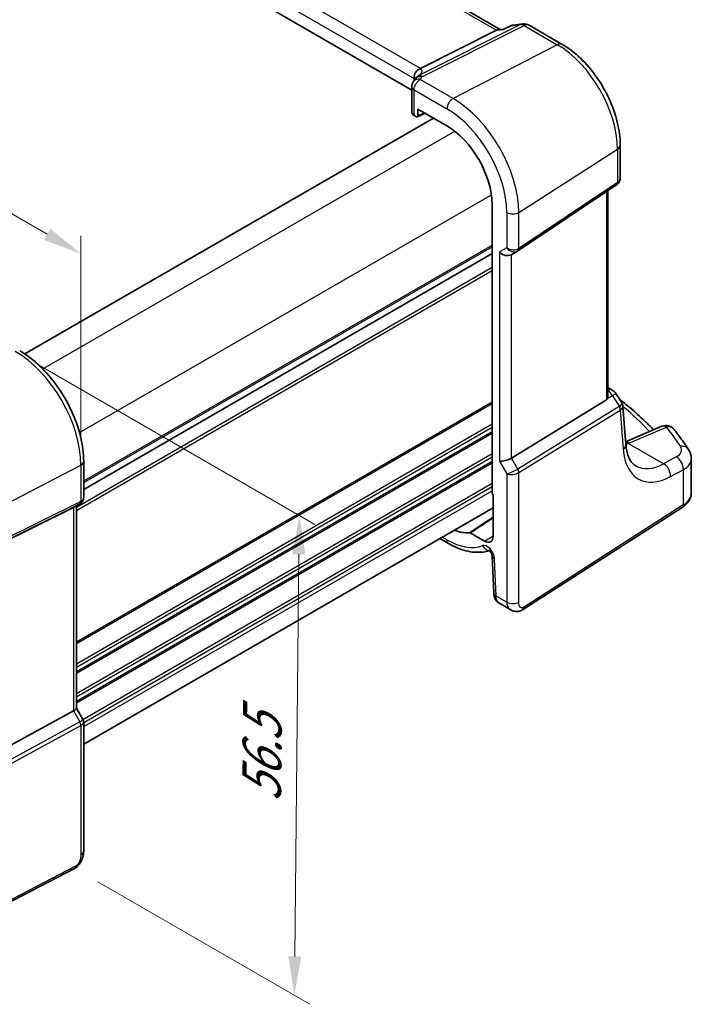
# Model space of a CAD drawing. Units: millimetres. Extents: x 22 to 3190, y 12 to 714.
# Drawn here: x 175 to 239, y 138 to 233 of the extents above; entities that cross this region are included whole.
import ezdxf

# ---------------------------------------------------------------- set-up
doc = ezdxf.new("R2010")
doc.units = ezdxf.units.MM
doc.header["$LTSCALE"] = 1.5
doc.layers.get('Defpoints').update_dxf_attribs({"lineweight": 25})
for name, color, linetype, lineweight in [('Dimension (ISO)', 7, 'Continuous', 18), ('Visible (ISO)', 7, 'Continuous', 35), ('Visible Narrow (ISO)', 7, 'Continuous', 25)]:
    doc.layers.add(name, color=color, linetype=linetype, lineweight=lineweight)
doc.styles.add('Note Text (TK)', font='MS PGothic.ttf')
doc.dimstyles.new('Default - Method 1b (TK)', dxfattribs={"dimscale": 1.5, "dimtxt": 2.5, "dimasz": 2.5, "dimexe": 1, "dimexo": 1.5, "dimgap": 1, "dimtad": 1, "dimtoh": 1, "dimrnd": 1e-08, "dimdsep": 46, "dimtxsty": 'Note Text (TK)', "dimcen": 0.09, "dimdle": 5, "dimclrd": 100, "dimclre": 100, "dimclrt": 7, "dimadec": 1, "dimazin": 1, "dimtfac": 1, "dimtmove": 0, "dimatfit": 3, "dimfxl": 1, "dimtolj": 1, "dimlwd": -1, "dimlwe": -1, "dimarcsym": 0})

# ---------------------------------------------------------------- blocks, each defined once
blk = doc.blocks.new('*D5')
at = {"layer": 'Defpoints', "color": 0}
for p in [(174.193, 200.772), (179.912, 150.934), (201.101, 138.701)]:
    blk.add_point(p, dxfattribs=at)
at = {"layer": 'Dimension (ISO)', "color": 100}
for p, q in [((176.429, 199.481), (203.071, 184.099)), ((201.541, 181.21), (201.14, 142.45)), ((182.149, 149.643), (202.593, 137.84))]:
    blk.add_line(p, q, dxfattribs=at)
for points in [[(200.916, 181.217), (202.166, 181.204), (201.579, 184.96)], [(200.515, 142.457), (201.765, 142.444), (201.101, 138.701)]]:
    blk.add_solid(points, dxfattribs=at)
at = {"layer": 'Dimension (ISO)', "color": 7, "insert": (197.92, 156.582), "char_height": 3.75, "attachment_point": 4, "rotation": 89.40783, "style": 'Note Text (TK)'}
blk.add_mtext('\\A1;{\\Q29.408;\\W0.821;\\H0.816x; \\fＭＳ Ｐゴシック|b0|i0;\\H3.7310;56.5}', dxfattribs=at)
blk = doc.blocks.new('*D6')
at = {"layer": 'Defpoints', "color": 0}
for p in [(102.377, 255.302), (102.377, 239.898), (180.525, 189.803)]:
    blk.add_point(p, dxfattribs=at)
at = {"layer": 'Dimension (ISO)', "color": 100}
for p, q in [((102.377, 242.496), (102.377, 257.034)), ((177.278, 212.057), (105.624, 253.427)), ((180.525, 192.401), (180.525, 211.914))]:
    blk.add_line(p, q, dxfattribs=at)
for points in [[(105.937, 253.968), (105.312, 252.885), (102.377, 255.302)], [(177.59, 212.599), (176.965, 211.516), (180.525, 210.182)]]:
    blk.add_solid(points, dxfattribs=at)
at = {"layer": 'Dimension (ISO)', "color": 7, "insert": (139.871, 237.54), "char_height": 3.75, "attachment_point": 4, "rotation": 330, "style": 'Note Text (TK)'}
blk.add_mtext('\\A1;{\\Q-30.000;\\W0.816;\\H0.816x; \\fＭＳ Ｐゴシック|b0|i0;\\H3.7310;113}', dxfattribs=at)

msp = doc.modelspace()

# ---------------------------------------------------------------- linework, layer by layer
at = {"layer": 'Visible (ISO)'}
for p, q in [((220.9499, 231.8012), (164.1265, 264.6082)), ((212.4202, 225.9633), (156.0188, 258.5267)), ((213.2529, 228.0485), (220.5776, 231.7195)), ((221.3018, 231.8418), (220.7803, 231.7816)), ((221.2939, 231.838), (221.9014, 232.1317)), ((222.2219, 232.2248), (223.1066, 232.3269)), ((223.7213, 232.1995), (226.9068, 230.3604)), ((212.649, 227.0575), (212.649, 226.8719)), ((212.4202, 226.2726), (212.4202, 223.8122)), ((213.0035, 223.4685), (213.0035, 224.122)), ((213.0035, 224.122), (215.8002, 222.5073)), ((175.1142, 200.5236), (214.4956, 223.2605)), ((212.6399, 223.5154), (212.8622, 223.387)), ((212.9568, 223.3743), (213.7018, 223.7188)), ((232.5068, 220.6609), (232.5068, 217.4716)), ((222.6343, 210.456), (232.156, 216.8133)), ((231.3187, 196.3973), (231.3187, 216.2543)), ((220.1525, 214.9689), (220.1525, 187.1317)), ((180.7901, 187.4707), (220.1525, 210.1965)), ((180.7901, 187.4707), (220.1525, 210.1965)), ((221.9923, 210.0837), (222.5958, 210.4321)), ((231.3187, 197.2781), (231.7361, 197.0371)), ((232.0767, 196.7127), (232.6821, 195.7731)), ((222.0211, 190.4758), (231.1902, 196.1127)), ((233.0505, 191.8015), (232.7717, 195.5062)), ((236.5301, 193.5491), (233.0306, 192.0658)), ((180.7901, 190.1466), (180.7901, 186.6857)), ((239.3606, 187.1236), (239.3606, 190.4231)), ((180.4523, 186.1005), (179.8487, 185.7521)), ((220.2585, 186.9126), (220.2585, 182.9484)), ((179.8183, 185.7358), (169.635, 180.6845)), ((180.083, 185.8874), (180.083, 166.3744)), ((180.7901, 162.9177), (220.2585, 185.7048)), ((223.085, 175.8601), (238.4884, 185.7369)), ((219.4418, 182.4768), (218.0551, 183.2774)), ((215.1211, 182.7388), (215.9658, 182.2511)), ((220.1604, 181.0808), (220.3201, 177.4696)), ((220.8024, 176.5275), (221.9575, 175.8606)), ((179.8183, 166.11), (169.635, 160.5737)), ((180.083, 166.3975), (180.7188, 165.2962)), ((180.7901, 165.0301), (180.7901, 152.5878)), ((179.9123, 150.9342), (162.8051, 142.0411))]:
    msp.add_line(p, q, dxfattribs=at)
for centre, start, end in [((222.3366, 231.2314), 96.586776, 115.799965), ((223.2213, 231.3335), 60, 96.586776), ((231.2361, 196.171), 32.793701, 60), ((236.9204, 192.6284), 38.435553, 112.969954)]:
    msp.add_arc(centre, 1, start, end, dxfattribs=at)
for centre, major_axis, ratio, start_param, end_param in [((220.7362, 230.7699), (-0.2082, -1.0047), 0.7002471, 3.3690804, 3.6471432), ((212.2788, 227.9245), (1.1295, 0.259), 0.1554125, 5.5764969, 5.7157726), ((216.0618, 224.4748), (-3.0226, 2.9308), 0.7200808, 0.1703538, 0.1787602), ((213.1702, 223.7895), (0.7498, -0.0324), 0.5463791, 3.1651693, 3.9505674), ((212.8619, 223.5507), (0.1003, -0.1737), 0.575771, 5.4991567, 7.0672139), ((215.8002, 217.4817), (3.0775, -5.3305), 0.5773503, 0.7853982, 2.3561945), ((221.4266, 210.6808), (-0.7391, 0.4267), 0.7174389, 1.1780972, 2.7488936), ((222.2289, 211.0556), (0.4856, -0.5371), 0.9793153, 6.0759283, 6.1397376), ((230.8187, 196.7151), (0.372, -0.6022), 0.554853, 6.2820079, 6.7308953), ((221.4266, 190.5147), (-0.7971, -0.2136), 0.3178372, 0.7004389, 2.3235951), ((220.2941, 187.0504), (-0.1, 0.1732), 0.5789338, 0.7867677, 2.1038221), ((179.283, 186.3492), (0.7391, -0.4267), 0.7174389, 5.8381263, 5.8904862), ((215.8002, 188.9043), (3.0775, -5.3305), 0.5773503, 5.6605336, 6.0234865), ((219.4418, 183.4199), (0.5775, -1.0003), 0.5773503, 5.4977871, 7.0685835), ((179.283, 166.1831), (0.7971, 0.2136), 0.3178372, 5.360468, 6.1982261)]:
    msp.add_ellipse(centre, major_axis=major_axis, ratio=ratio, start_param=start_param, end_param=end_param, dxfattribs=at)
for points, knots in [([(221.2583, 231.7981), (221.2585, 231.7986), (221.2587, 231.799), (221.2685, 231.8184), (221.2802, 231.8314), (221.2939, 231.838)], [-0.000618116, -0.000618116, -0.000618116, -0.000618116, 0, 0, 0.027264404, 0.027264404, 0.027264404, 0.027264404]), ([(232.5068, 220.6609), (232.5068, 221.3683), (232.4106, 222.1102), (232.0476, 223.61), (231.7804, 224.3678), (231.101, 225.8397), (230.6889, 226.5536), (229.7538, 227.8779), (229.2311, 228.4882), (228.1138, 229.5525), (227.5194, 230.0067), (226.9068, 230.3604)], [0, 0, 0, 0, 0.3141593, 0.3141593, 0.6283185, 0.6283185, 0.9424778, 0.9424778, 1.2566371, 1.2566371, 1.5707963, 1.5707963, 1.5707963, 1.5707963]), ([(212.6462, 227.1312), (212.6393, 227.2273), (212.6485, 227.328), (212.7011, 227.522), (212.7421, 227.6131), (212.8434, 227.7655), (212.8985, 227.8278), (213.0233, 227.9338), (213.0918, 227.9765), (213.1639, 228.0075)], [0, 0, 0, 0, 0.03138365, 0.03138365, 0.06123363, 0.06123363, 0.08635283, 0.08635283, 0.11169165, 0.11169165, 0.11169165, 0.11169165]), ([(212.5965, 226.7996), (212.6054, 226.8113), (212.6141, 226.8229), (212.631, 226.8461), (212.6392, 226.8577), (212.6551, 226.8807), (212.6628, 226.8922), (212.6777, 226.9151), (212.6849, 226.9265), (212.6989, 226.9493), (212.7056, 226.9606), (212.7122, 226.9719)], [-1.173944893, -1.173944893, -1.173944893, -1.173944893, -1.156515824, -1.156515824, -1.139086755, -1.139086755, -1.121657686, -1.121657686, -1.104228617, -1.104228617, -1.086799547, -1.086799547, -1.086799547, -1.086799547]), ([(212.7252, 226.9942), (212.7375, 227.0148), (212.7492, 227.033), (212.7721, 227.0664), (212.7832, 227.0816), (212.8049, 227.11), (212.8156, 227.1232), (212.8366, 227.1482), (212.847, 227.16), (212.8678, 227.1827), (212.8781, 227.1935), (212.8884, 227.204)], [0, 0, 0, 0, 0.00305338, 0.00305338, 0.00610676, 0.00610676, 0.009160141, 0.009160141, 0.012213521, 0.012213521, 0.015266901, 0.015266901, 0.015266901, 0.015266901]), ([(212.9283, 227.2489), (212.9283, 227.2489), (212.9257, 227.2451), (212.9136, 227.2307), (212.903, 227.2188), (212.8884, 227.204)], [-0.714586507, -0.714586507, -0.714586507, -0.714586507, -0.669521236, -0.669521236, -0.615173933, -0.615173933, -0.615173933, -0.615173933]), ([(212.5965, 226.7996), (212.56, 226.752), (212.538, 226.7137), (212.502, 226.6443), (212.4887, 226.6133), (212.466, 226.5527), (212.4567, 226.5232), (212.4408, 226.4618), (212.4341, 226.4299), (212.4239, 226.359), (212.4202, 226.3204), (212.4202, 226.2726)], [-0.0084635043, -0.0084635043, -0.0084635043, -0.0084635043, -0.0067694982, -0.0067694982, -0.0050754921, -0.0050754921, -0.003381486, -0.003381486, -0.0016874799, -0.0016874799, 0.0000065263, 0.0000065263, 0.0000065263, 0.0000065263]), ([(232.5068, 217.4716), (232.5068, 217.4218), (232.5023, 217.371), (232.4831, 217.2698), (232.4685, 217.2195), (232.429, 217.1221), (232.4042, 217.0751), (232.3456, 216.9875), (232.3119, 216.9469), (232.2381, 216.8738), (232.198, 216.8414), (232.156, 216.8133)], [-0.78539816, -0.78539816, -0.78539816, -0.78539816, -0.63879051, -0.63879051, -0.49218285, -0.49218285, -0.34557519, -0.34557519, -0.19896753, -0.19896753, -0.05235988, -0.05235988, -0.05235988, -0.05235988]), ([(180.7901, 190.1466), (180.7901, 190.9166), (180.6852, 191.7303), (180.2855, 193.3815), (179.9906, 194.2187), (179.2393, 195.8464), (178.7831, 196.6367), (177.749, 198.1012), (177.1715, 198.7752), (175.9414, 199.9469), (175.2891, 200.4446), (174.6223, 200.8296)], [3.1415927, 3.1415927, 3.1415927, 3.1415927, 3.4557519, 3.4557519, 3.7699112, 3.7699112, 4.0840704, 4.0840704, 4.3982297, 4.3982297, 4.712389, 4.712389, 4.712389, 4.712389]), ([(231.3187, 196.3973), (231.3187, 196.3951), (231.3187, 196.3929), (231.3181, 196.3481), (231.3117, 196.3033), (231.2986, 196.2616)], [0.276698308, 0.276698308, 0.276698308, 0.276698308, 0.277445324, 0.277445324, 0.291916535, 0.291916535, 0.291916535, 0.291916535]), ([(232.4133, 196.1902), (232.7641, 195.9125), (233.1064, 195.6313), (233.9399, 194.9208), (234.4204, 194.4872), (235.1702, 193.7699), (235.4517, 193.4902), (235.7251, 193.2079)], [0.16244721, 0.16244721, 0.16244721, 0.16244721, 0.19828344, 0.19828344, 0.25198127, 0.25198127, 0.28576048, 0.28576048, 0.28576048, 0.28576048]), ([(232.6821, 195.7731), (232.6921, 195.7576), (232.7015, 195.7414), (232.7188, 195.7077), (232.7267, 195.6902), (232.7407, 195.6545), (232.7469, 195.6362), (232.7572, 195.5992), (232.7615, 195.5805), (232.768, 195.5432), (232.7703, 195.5245), (232.7717, 195.5062)], [-1.01782086, -1.01782086, -1.01782086, -1.01782086, -0.98036366, -0.98036366, -0.94290646, -0.94290646, -0.90544926, -0.90544926, -0.86799206, -0.86799206, -0.83053486, -0.83053486, -0.83053486, -0.83053486]), ([(239.0898, 191.3172), (239.0059, 191.4478), (238.9203, 191.5781), (238.7456, 191.8379), (238.6566, 191.9675), (238.4751, 192.2259), (238.3827, 192.3548), (238.1944, 192.6119), (238.0986, 192.74), (237.9036, 192.9956), (237.8045, 193.123), (237.7037, 193.2501)], [-0.448889663, -0.448889663, -0.448889663, -0.448889663, -0.43403524, -0.43403524, -0.419180818, -0.419180818, -0.404326396, -0.404326396, -0.389471974, -0.389471974, -0.374617551, -0.374617551, -0.374617551, -0.374617551]), ([(234.0061, 189.7276), (233.9144, 189.7805), (233.8279, 189.8457), (233.6612, 190.0084), (233.581, 190.1061), (233.4304, 190.3407), (233.3601, 190.4776), (233.2361, 190.7915), (233.1826, 190.9685), (233.0984, 191.359), (233.0677, 191.5726), (233.0505, 191.8015)], [-0.78539816, -0.78539816, -0.78539816, -0.78539816, -0.64577182, -0.64577182, -0.50614548, -0.50614548, -0.36651914, -0.36651914, -0.2268928, -0.2268928, -0.08726646, -0.08726646, -0.08726646, -0.08726646]), ([(239.0898, 191.3172), (239.1217, 191.2675), (239.1517, 191.2156), (239.207, 191.1073), (239.2322, 191.051), (239.2767, 190.9341), (239.296, 190.8736), (239.3276, 190.7492), (239.3399, 190.6853), (239.3564, 190.5554), (239.3606, 190.4893), (239.3606, 190.4231)], [0.44888966, 0.44888966, 0.44888966, 0.44888966, 0.51619136, 0.51619136, 0.58349306, 0.58349306, 0.65079476, 0.65079476, 0.71809646, 0.71809646, 0.78539816, 0.78539816, 0.78539816, 0.78539816]), ([(238.4884, 185.7369), (238.5889, 185.8014), (238.6835, 185.8715), (238.8583, 186.0234), (238.9386, 186.1052), (239.0819, 186.281), (239.1449, 186.3751), (239.2491, 186.5744), (239.2903, 186.6797), (239.3461, 186.898), (239.3606, 187.0107), (239.3606, 187.1236)], [0.05235988, 0.05235988, 0.05235988, 0.05235988, 0.19896753, 0.19896753, 0.34557519, 0.34557519, 0.49218285, 0.49218285, 0.63879051, 0.63879051, 0.78539816, 0.78539816, 0.78539816, 0.78539816]), ([(180.7901, 186.6857), (180.7901, 186.6409), (180.7858, 186.5947), (180.767, 186.5025), (180.7526, 186.4565), (180.7137, 186.368), (180.6892, 186.3256), (180.632, 186.2477), (180.5994, 186.2121), (180.5289, 186.1498), (180.4911, 186.123), (180.4523, 186.1005)], [-0.78539816, -0.78539816, -0.78539816, -0.78539816, -0.62831853, -0.62831853, -0.4712389, -0.4712389, -0.31415927, -0.31415927, -0.15707963, -0.15707963, 0, 0, 0, 0]), ([(217.9842, 183.2963), (217.9949, 183.2973), (218.0064, 183.2962), (218.0304, 183.2898), (218.0427, 183.2846), (218.0551, 183.2774)], [0, 0, 0, 0, 0.005257402, 0.005257402, 0.01051482, 0.01051482, 0.01051482, 0.01051482]), ([(215.9658, 182.2511), (216.2415, 182.0919), (216.52, 181.9529), (217.0793, 181.7189), (217.3603, 181.6238), (217.9212, 181.4818), (218.2013, 181.4347), (218.756, 181.3932), (219.0307, 181.3988), (219.507, 181.4589), (219.711, 181.5021), (219.9089, 181.5627)], [4.71238898, 4.71238898, 4.71238898, 4.71238898, 4.84920309, 4.84920309, 4.98601721, 4.98601721, 5.12283132, 5.12283132, 5.25964543, 5.25964543, 5.3655575, 5.3655575, 5.3655575, 5.3655575]), ([(220.1604, 181.0808), (220.16, 181.0902), (220.1587, 181.1038), (220.153, 181.1379), (220.1485, 181.1588), (220.1349, 181.2062), (220.1256, 181.2332), (220.102, 181.2907), (220.0875, 181.3213), (220.0541, 181.3822), (220.0352, 181.4125), (219.996, 181.4681), (219.9756, 181.4935), (219.9371, 181.5363), (219.9188, 181.5541), (219.8878, 181.5812), (219.8747, 181.591), (219.8559, 181.6037), (219.8497, 181.6069), (219.8478, 181.6078), (219.8477, 181.6079), (219.8477, 181.6079)], [0.0523599, 0.0523599, 0.0523599, 0.0523599, 0.2101791, 0.2101791, 0.3762274, 0.3762274, 0.5551658, 0.5551658, 0.7460559, 0.7460559, 0.9429805, 0.9429805, 1.137129, 1.137129, 1.3203748, 1.3203748, 1.4894128, 1.4894128, 1.6481408, 1.6481408, 1.675274, 1.675274, 1.675274, 1.675274]), ([(220.8024, 176.5275), (220.7248, 176.5723), (220.6549, 176.6307), (220.534, 176.7665), (220.4829, 176.8462), (220.3949, 177.0314), (220.3625, 177.1408), (220.3306, 177.3236), (220.3234, 177.3965), (220.3201, 177.4696)], [0, 0, 0, 0, 0.02857238, 0.02857238, 0.05883122, 0.05883122, 0.09556906, 0.09556906, 0.11921279, 0.11921279, 0.11921279, 0.11921279]), ([(223.085, 175.8601), (222.9843, 175.7955), (222.8716, 175.7491), (222.6457, 175.7007), (222.5305, 175.6958), (222.2949, 175.7217), (222.1721, 175.7561), (222.0237, 175.8244), (221.9902, 175.8417), (221.9575, 175.8606)], [0, 0, 0, 0, 0.03862162, 0.03862162, 0.07562447, 0.07562447, 0.11587868, 0.11587868, 0.12788611, 0.12788611, 0.12788611, 0.12788611]), ([(180.7901, 165.0301), (180.7901, 165.048), (180.7892, 165.0663), (180.7854, 165.1032), (180.7825, 165.1218), (180.7747, 165.1587), (180.7698, 165.1771), (180.7581, 165.213), (180.7513, 165.2306), (180.7361, 165.2644), (180.7278, 165.2807), (180.7188, 165.2962)], [0.78539816, 0.78539816, 0.78539816, 0.78539816, 0.81938185, 0.81938185, 0.85336555, 0.85336555, 0.88734924, 0.88734924, 0.92133293, 0.92133293, 0.95531662, 0.95531662, 0.95531662, 0.95531662]), ([(180.7901, 152.5878), (180.7901, 152.4588), (180.777, 152.3226), (180.7165, 152.0254), (180.6618, 151.8608), (180.5117, 151.5406), (180.4117, 151.3813), (180.1849, 151.1187), (180.0553, 151.0085), (179.9123, 150.9342)], [0, 0, 0, 0, 0.04210539, 0.04210539, 0.09352905, 0.09352905, 0.14831264, 0.14831264, 0.19956925, 0.19956925, 0.19956925, 0.19956925])]:
    msp.add_open_spline(points, degree=3, knots=knots, dxfattribs=at)
msp.add_open_spline([(212.649, 227.0575), (212.649, 227.0804), (212.648, 227.1051), (212.6462, 227.1312)], degree=3, dxfattribs=at)
at = {"layer": 'Visible Narrow (ISO)'}
for p, q in [((163.7206, 264.5459), (220.5776, 231.7195)), ((213.2529, 228.0485), (156.6055, 260.7539)), ((156.0188, 259.753), (212.649, 227.0575)), ((222.895, 232.2638), (213.2281, 227.4189)), ((213.3892, 227.2241), (223.2583, 232.1703)), ((220.5776, 231.7195), (221.2583, 231.7981)), ((222.0103, 232.1617), (222.895, 232.2638)), ((223.2583, 232.1703), (226.4438, 230.3311)), ((226.4438, 230.3311), (216.3954, 225.1378)), ((216.3954, 225.1378), (213.2198, 226.9713)), ((212.6399, 223.5154), (212.6399, 225.9664)), ((212.6399, 225.9664), (215.8002, 224.1418)), ((213.6319, 223.7591), (213.0035, 223.4685)), ((176.8472, 199.0747), (216.5516, 221.998)), ((222.7282, 214.1691), (232.2499, 220.2746)), ((232.2499, 220.2746), (232.2499, 217.036)), ((232.2499, 217.036), (222.7282, 210.6787)), ((180.3828, 192.951), (220.0871, 215.8743)), ((231.1902, 216.1686), (231.1902, 196.1127)), ((221.568, 214.1516), (221.568, 210.7625)), ((222.7282, 210.6787), (222.7282, 214.1691)), ((180.7901, 188.2872), (220.1525, 211.013)), ((180.7901, 188.1239), (220.1525, 210.8497)), ((221.568, 210.7625), (220.8609, 210.3542)), ((220.8609, 210.3542), (220.8609, 190.1881)), ((222.0211, 190.4758), (222.0211, 210.1003)), ((180.083, 185.756), (220.1525, 208.8901)), ((180.083, 185.4294), (220.1525, 208.5635)), ((231.2986, 196.2616), (231.7724, 196.4807)), ((231.7724, 196.4807), (232.4302, 195.4598)), ((180.083, 172.7737), (220.1525, 195.9078)), ((180.083, 172.6104), (220.1525, 195.7445)), ((232.4102, 195.4459), (222.6248, 189.4302)), ((222.7282, 189.0822), (232.5136, 195.0979)), ((232.5136, 195.0979), (232.7964, 191.3401)), ((180.083, 170.6508), (220.1525, 193.7849)), ((180.083, 170.3242), (220.1525, 193.4583)), ((180.083, 169.916), (220.1525, 193.0501)), ((180.083, 169.7527), (220.1525, 192.8868)), ((233.3525, 191.939), (236.982, 193.4774)), ((236.6832, 189.9379), (233.2737, 191.9064)), ((180.083, 167.7931), (220.1525, 190.9272)), ((169.9505, 184.306), (180.5254, 189.8034)), ((180.083, 167.4665), (220.1525, 190.6006)), ((180.083, 167.0583), (220.1525, 190.1924)), ((180.083, 166.895), (220.1525, 190.0291)), ((180.5254, 189.8034), (180.5254, 186.3129)), ((220.8609, 190.1881), (221.568, 188.9633)), ((222.6248, 189.4302), (222.0211, 190.4758)), ((237.9085, 190.593), (236.6832, 189.9379)), ((221.568, 188.9633), (221.568, 176.5928)), ((222.7282, 176.6103), (222.7282, 189.0822)), ((237.3647, 188.7026), (238.5901, 189.3577)), ((238.5901, 189.3577), (238.5901, 185.9646)), ((180.7161, 165.3009), (220.1525, 188.0695)), ((180.7901, 165.017), (220.1525, 187.7429)), ((180.7901, 164.6088), (220.1525, 187.3346)), ((169.8471, 180.8389), (180.422, 186.0843)), ((180.5254, 186.3129), (169.9505, 181.0674)), ((180.422, 186.0843), (179.8183, 185.7358)), ((179.8183, 185.7358), (179.8183, 166.11)), ((238.5901, 185.9646), (223.1867, 176.0878)), ((215.8002, 182.6173), (215.3554, 182.874)), ((219.4418, 182.4768), (220.2585, 182.9978)), ((220.5537, 177.1784), (220.394, 180.7895)), ((221.568, 176.5928), (220.5537, 177.1784)), ((179.8183, 166.11), (180.422, 165.0644)), ((180.422, 165.0644), (169.5542, 159.1559)), ((169.6576, 158.808), (180.5254, 164.7164)), ((180.5254, 164.7164), (180.5254, 152.2445)), ((180.0162, 151.1633), (162.9091, 142.2702))]:
    msp.add_line(p, q, dxfattribs=at)
for centre, major_axis, ratio, start_param, end_param in [((222.3366, 231.2314), (-0.4352, 0.9003), 0.552731, 6.0807618, 6.2831853), ((222.3366, 231.2314), (-0.1147, 0.9934), 0.792118, 0, 0.2780628), ((223.2213, 231.3335), (-0.1147, 0.9934), 0.792118, 0, 0.2780628), ((223.2213, 231.3335), (-0.4481, 0.894), 0.5983429, 5.5328671, 6.0725274), ((223.2213, 231.3335), (0.5, 0.866), 0.5773503, 0, 0.7330383), ((226.4068, 229.4944), (0.5, 0.866), 0.5773503, 0, 0.7330383), ((226.4438, 223.6268), (4.1056, -7.1111), 0.5773503, 0.7853982, 2.3561945), ((207.6096, 225.9526), (5.7905, 1.8665), 0.1778208, 5.9750771, 6.5180435), ((213.192, 226.3437), (-0.5955, 0.4559), 0.7826278, 5.2121994, 6.2831853), ((207.8706, 225.2084), (4.9953, 1.8321), 0.1188504, 0.1270787, 0.257215), ((213.3614, 226.5965), (-0.6493, 0.3754), 0.8056061, 5.1095236, 6.2831853), ((213.3702, 226.6114), (-0.645, 0.3828), 0.8213409, 5.1688609, 6.2831853), ((207.8984, 228.324), (-5.7484, 0.2481), 0.5463791, 2.7766225, 2.8637679), ((213.1702, 226.2726), (-0.75, 0), 0.5773503, 0, 0.7853982), ((216.3658, 224.4684), (-0.4, -0.6928), 0.5773503, 3.8746309, 5.4977871), ((216.3954, 217.8254), (-4.4779, 7.756), 0.5773503, 3.9269908, 5.4977871), ((215.8002, 217.4817), (4.0785, -7.0641), 0.5773503, 0.7853982, 2.3561945), ((231.5068, 220.6609), (1, 0), 0.5773503, 5.550147, 6.2831853), ((231.5068, 217.5912), (-0.9884, 0.2242), 0.6785192, 2.5612717, 3.29431), ((231.8783, 217.2292), (0.2776, -0.4158), 0.5941197, 0, 0.7466894), ((222.1337, 214.4782), (-0.8, 0), 0.5773503, 0.7853982, 2.4085544), ((222.1337, 211.0891), (-0.7956, 0.1271), 0.6576086, 0.8900711, 2.5132273), ((222.1337, 211.0891), (0.5665, -0.5778), 0.7980726, 4.5097666, 6.0805629), ((222.3566, 210.8719), (0.2776, -0.4158), 0.5941197, 0, 0.7466894), ((174.1927, 193.4596), (4.4779, -7.756), 0.5773503, 0.7853982, 2.3561945), ((231.2361, 196.171), (0.5, 0.866), 0.5773503, 0, 0.6683624), ((231.2361, 196.171), (-0.4197, 0.9077), 0.6177264, 4.7683645, 5.5224233), ((231.2361, 196.171), (0.8406, 0.5416), 0.038415, 5.3792915, 6.2831853), ((231.7826, 195.3228), (-0.902, -0.4458), 0.2117618, 2.2617865, 3.1656803), ((231.7826, 195.3228), (0.9836, 0.2199), 0.5012831, 5.4936045, 6.2102123), ((232.0092, 196.0302), (0.4143, -0.5755), 0.5560008, 6.2426651, 6.3044317), ((232.142, 195.2911), (0.2619, -0.4259), 0.6191457, 0.7694404, 1.5537034), ((232.1621, 195.3049), (0.3074, -0.3943), 0.6156102, 0.7056934, 1.4851373), ((231.741, 195.8754), (0.923, -0.6281), 0.7006201, 6.0138348, 6.0756014), ((192.0337, 181.8067), (48.9864, -2.1142), 0.5463791, 0.5106267, 0.6126703), ((236.9204, 192.6284), (-0.3902, 0.9207), 0.5945205, 5.5720252, 6.2831853), ((236.9204, 192.6284), (0.7833, 0.6216), 0.766662, 0, 0.9569412), ((192.0583, 185.438), (48.9671, -3.4191), 0.5249871, 0.3731486, 0.4474207), ((232.0533, 191.7264), (0.9972, 0.075), 0.6281032, 5.5048109, 6.2831853), ((233.2909, 191.09), (-0.3902, 0.9207), 0.5945205, 5.5720252, 6.0581999), ((233.212, 191.0574), (-0.3747, 0.9271), 0.5816358, 5.5819061, 5.9485942), ((230.0068, 194.0656), (4.9966, -0.3489), 0.5249871, 5.4610495, 5.4820674), ((237.8027, 195.0839), (-3.4687, -6.6552), 0.5463791, 5.561477, 6.9577404), ((236.4223, 191.3731), (1.9987, -0.1396), 0.5249871, 5.5867871, 6.6563339), ((238.2485, 190.7767), (0.8413, 0.5405), 0.7920516, 0, 1.0347669), ((179.9901, 190.1466), (0.8, 0), 0.5773503, 5.4454273, 6.2831853), ((237.0595, 195.4702), (2.9707, 5.7877), 0.5415031, 3.1148312, 3.8129629), ((236.6215, 189.0889), (-0.4715, 0.8819), 0.6547235, 3.9494403, 5.5156753), ((237.8469, 189.744), (-0.4715, 0.8819), 0.6547235, 3.9494403, 5.5156753), ((236.3606, 190.5241), (-2.999, 0.1433), 0.5428027, 2.4344796, 3.1675179), ((222.1337, 189.2899), (-0.7292, -0.3368), 0.1257984, 0.6269437, 2.2500999), ((222.1337, 189.2899), (0.7987, 0.0937), 0.4825946, 3.8704516, 5.4936078), ((222.3566, 189.2754), (-0.2619, 0.4259), 0.6191457, 3.9110331, 4.6952961), ((236.3606, 187.1236), (3, 0), 0.5773503, 5.550147, 6.2831853), ((180.1909, 186.5274), (0.2222, -0.4479), 0.5587275, 0.0364416, 0.8207045), ((179.9901, 186.7575), (0.5665, -0.5778), 0.7980726, 6.028203, 6.0805629), ((179.9901, 186.7575), (-0.7956, 0.1271), 0.6576086, 2.4085076, 3.2462656), ((238.2185, 186.1578), (0.2699, -0.4209), 0.6067752, 0, 0.757811), ((215.8002, 188.9043), (3.85, -6.6684), 0.5773503, 5.4977871, 6.1818577), ((216.3658, 182.9439), (-0.4, -0.6928), 0.5773503, 5.4977871, 6.2831853), ((219.6878, 181.1545), (-0.5, 0.866), 0.5773503, 3.9793507, 6.1818577), ((219.8066, 182.3719), (0.2738, -0.7517), 0.8123086, 4.8544787, 5.9685958), ((220.9596, 181.1161), (-0.7992, -0.0353), 0.5463429, 0, 0.7605538), ((221.1194, 177.505), (-0.7992, -0.0353), 0.5463429, 0, 0.7605538), ((222.1337, 176.9194), (0.8, 0), 0.5773503, 3.9269908, 5.550147), ((222.8151, 176.281), (0.2699, -0.4209), 0.6067752, 0, 0.757811), ((179.9901, 164.9583), (-0.7292, -0.3368), 0.1257984, 2.1453801, 3.1530566), ((180.1909, 164.931), (0.2388, -0.4393), 0.5337015, 0.8002149, 1.5844778), ((179.9901, 164.9583), (0.7987, 0.0937), 0.4825946, 5.388888, 6.2266461), ((179.9901, 152.5878), (0.8, 0), 0.5773503, 5.4454273, 6.2831853), ((179.6816, 151.3778), (0.2306, -0.4436), 0.5463429, 0, 0.8102426)]:
    msp.add_ellipse(centre, major_axis=major_axis, ratio=ratio, start_param=start_param, end_param=end_param, dxfattribs=at)
for points in [[(221.2583, 231.7981), (221.509, 231.9193), (221.7597, 232.0405), (222.0103, 232.1617)], [(213.3892, 227.2241), (213.3822, 227.235), (213.3752, 227.2455), (213.3681, 227.2556)], [(233.0483, 191.8303), (233.1255, 191.8523), (233.2007, 191.8777), (233.2737, 191.9064)], [(220.2585, 184.7873), (219.5005, 184.2903), (218.7424, 183.7933), (217.9842, 183.2963)], [(218.0551, 183.2774), (218.7896, 183.7587), (219.5241, 184.2401), (220.2585, 184.7215)]]:
    msp.add_open_spline(points, degree=3, dxfattribs=at)
for points, knots in [([(212.6399, 225.9664), (212.6399, 226.0269), (212.647, 226.0918), (212.6834, 226.2648), (212.7233, 226.3752), (212.8256, 226.5765), (212.8868, 226.6681), (213.037, 226.8444), (213.129, 226.9216), (213.2198, 226.9713)], [-0.0000065263, -0.0000065263, -0.0000065263, -0.0000065263, 0.0013910879, 0.0013910879, 0.0036272704, 0.0036272704, 0.0057794124, 0.0057794124, 0.0084635043, 0.0084635043, 0.0084635043, 0.0084635043]), ([(213.2281, 227.4189), (213.1479, 227.3906), (213.0724, 227.3514), (212.9626, 227.2729), (212.9242, 227.2403), (212.8884, 227.204)], [-0.028294997, -0.028294997, -0.028294997, -0.028294997, -0.020085336, -0.020085336, -0.015266901, -0.015266901, -0.015266901, -0.015266901]), ([(213.3681, 227.2556), (213.3622, 227.2641), (213.3565, 227.272), (213.3457, 227.2872), (213.3405, 227.2944), (213.3356, 227.3013), (213.3214, 227.3208), (213.3088, 227.3376), (213.2837, 227.3689), (213.2715, 227.3827), (213.2487, 227.4049), (213.238, 227.4134), (213.2281, 227.4189)], [0, 0, 0, 0, 0.00247966, 0.00247966, 0.00495932, 0.00495932, 0.00495932, 0.012016468, 0.012016468, 0.020085336, 0.020085336, 0.028294997, 0.028294997, 0.028294997, 0.028294997]), ([(220.8022, 176.5278), (220.7657, 176.5489), (220.7312, 176.5785), (220.6098, 176.734), (220.5586, 176.9445), (220.5537, 177.1784)], [0.57227661, 0.57227661, 0.57227661, 0.57227661, 0.6815183, 0.6815183, 1, 1, 1, 1]), ([(221.568, 176.5928), (221.568, 176.478), (221.5879, 176.3612), (221.6897, 176.0902), (221.8013, 175.9592), (221.9389, 175.8716), (221.9481, 175.866), (221.9575, 175.8606)], [0, 0, 0, 0, 0.15756296, 0.15756296, 0.40966368, 0.40966368, 0.42768669, 0.42768669, 0.42768669, 0.42768669]), ([(223.1867, 176.0878), (223.1039, 176.0347), (223.029, 176.0256), (222.8956, 176.0693), (222.838, 176.1235), (222.7638, 176.2699), (222.7434, 176.3556), (222.7293, 176.5002), (222.7282, 176.5568), (222.7282, 176.6103)], [-1, -1, -1, -1, -0.7024904, -0.7024904, -0.4096637, -0.4096637, -0.157563, -0.157563, 0, 0, 0, 0]), ([(180.5254, 152.2445), (180.5254, 152.1516), (180.5206, 152.044), (180.4775, 151.8351), (180.4469, 151.7381), (180.3784, 151.5819), (180.346, 151.5203), (180.2798, 151.4144), (180.2467, 151.3689), (180.1778, 151.2876), (180.1419, 151.2518), (180.076, 151.1988), (180.0466, 151.1791), (180.0162, 151.1633)], [-1, -1, -1, -1, -0.7264963, -0.7264963, -0.5085981, -0.5085981, -0.3584386, -0.3584386, -0.2280241, -0.2280241, -0.098394, -0.098394, 0, 0, 0, 0])]:
    msp.add_open_spline(points, degree=3, knots=knots, dxfattribs=at)

# ---------------------------------------------------------------- dimensions: what is measured, and where the dimension line sits
at = {"layer": 'Dimension (ISO)', "color": 100}
for base, p1, p2, angle, text, override, picture, middle in [((102.3767, 255.3016), (180.5254, 189.8034), (102.3767, 239.8981), 330, '{\\Q-30.000;\\W0.816;\\H0.816x; \\fＭＳ Ｐゴシック|b0|i0;\\H3.7310;113}', {"dimgap": 1, "dimtoh": 0, "dimdec": 2, "dimlfac": 1.191886, "dimtol": 0, "dimlim": 0, "dimtp": 0, "dimtm": 0, "dimtdec": 2, "dimtofl": 0, "dimatfit": 1}, '*D6', (141.4511, 232.742)), ((201.1013, 138.7007), (174.1927, 200.772), (179.9123, 150.9342), 89.407831, '{\\Q29.408;\\W0.821;\\H0.816x; \\fＭＳ Ｐゴシック|b0|i0;\\H3.7310;56.5}', {"dimgap": 1, "dimtoh": 0, "dimdec": 2, "dimlfac": 1.131511, "dimtol": 0, "dimlim": 0, "dimtp": 0, "dimtm": 0, "dimtdec": 2, "dimtofl": 0, "dimatfit": 1}, '*D5', (201.3404, 161.8305))]:
    dim = msp.add_linear_dim(base=base, p1=p1, p2=p2, angle=angle, text=text, dimstyle='Default - Method 1b (TK)', override=override, dxfattribs=at)
    dim.commit()
    dim.dimension.update_dxf_attribs({"geometry": picture, "text_midpoint": middle, "dimtype": 160})

doc.saveas('drawing.dxf')
